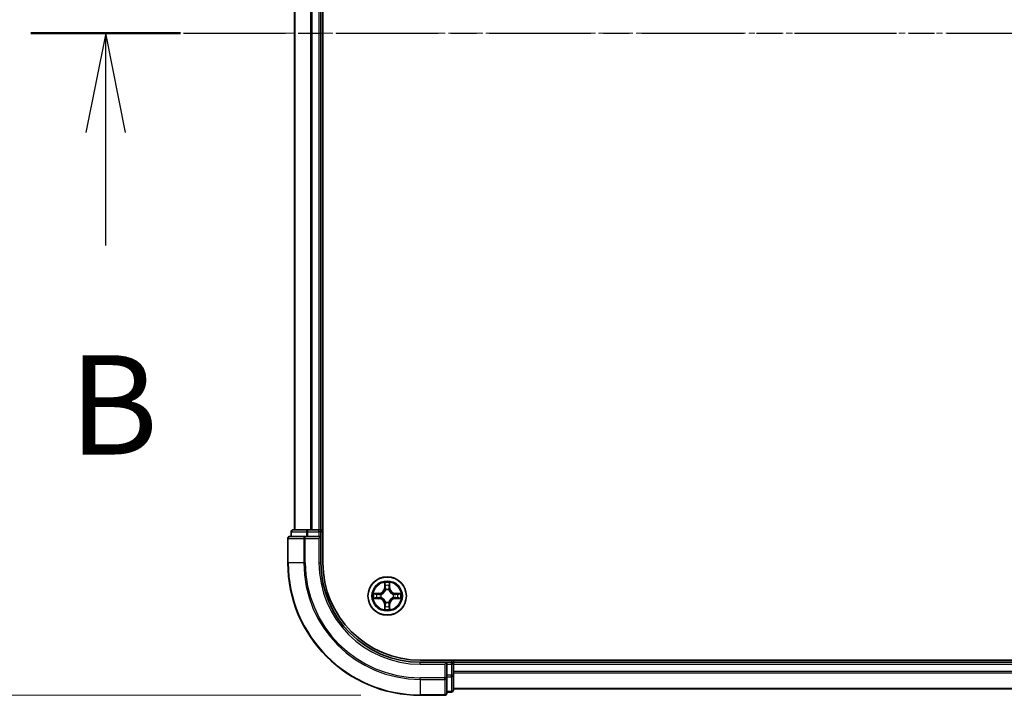
# Model space of a CAD drawing. Units: millimetres. Extents: x 0 to 7740, y 0 to 1686.
# Drawn here: x 1079 to 1228, y 899 to 1001 of the extents above; entities that cross this region are included whole.
import ezdxf

# ---------------------------------------------------------------- set-up
doc = ezdxf.new("R2010")
doc.units = ezdxf.units.MM
doc.header["$LTSCALE"] = 0.666667
doc.linetypes.add('CHAIN', pattern=[0.3543, 0.2362, -0.0295, 0.0591, -0.0295])
doc.layers.get('Defpoints').update_dxf_attribs({"lineweight": 25})
doc.layers.add('Centerline (ISO)', color=7, linetype='Continuous', lineweight=18, true_color=0x80ffff)
for name, color, linetype, lineweight in [('Dimension (ISO)', 7, 'Continuous', 18), ('Dimension (ISO) @ 1', 7, 'Continuous', 18), ('Section Line (ISO)', 7, 'CHAIN', 25), ('Visible (ISO)', 7, 'Continuous', 35), ('Visible Narrow (ISO)', 7, 'Continuous', 25)]:
    doc.layers.add(name, color=color, linetype=linetype, lineweight=lineweight)
doc.styles.add('Note Text (TK)', font='MS PGothic.ttf')
doc.dimstyles.new('Default - Method 1b (TK)', dxfattribs={"dimscale": 0.666667, "dimtxt": 2.5, "dimasz": 2.5, "dimexe": 1, "dimexo": 1.5, "dimgap": 1, "dimtad": 1, "dimtoh": 1, "dimrnd": 1e-08, "dimdsep": 46, "dimtxsty": 'Note Text (TK)', "dimcen": 0.09, "dimdle": 5, "dimclrd": 100, "dimclre": 100, "dimclrt": 7, "dimadec": 1, "dimazin": 1, "dimtfac": 1, "dimtmove": 0, "dimatfit": 3, "dimfxl": 0, "dimtolj": 1, "dimlwd": -1, "dimlwe": -1, "dimarcsym": 0})

# ---------------------------------------------------------------- blocks, each defined once
blk = doc.blocks.new('2dTransSection31')
at = {"layer": 'Section Line (ISO)', "linetype": 'CHAIN', "ltscale": 16.272612}
blk.add_line((149.5, 174.511), (222.45, 174.511), dxfattribs=at)
at = {"layer": 'Section Line (ISO)', "linetype": 'Continuous', "lineweight": 50}
blk.add_line((149.5, 174.511), (153.265, 174.511), dxfattribs=at)
at = {"layer": 'Section Line (ISO)', "linetype": 'Continuous'}
for p, q in [((151.383, 174.511), (150.883, 172.011)), ((151.383, 172.011), (151.383, 174.511)), ((151.883, 172.011), (151.383, 174.511)), ((151.383, 169.169), (151.383, 172.011))]:
    blk.add_line(p, q, dxfattribs=at)
at = {"layer": 'Section Line (ISO)', "insert": (150.463, 163.125), "char_height": 2.5, "attachment_point": 7, "style": 'Note Text (TK)'}
blk.add_mtext('B', dxfattribs=at)
blk = doc.blocks.new('*D29')
at = {"layer": 'Defpoints', "color": 0, "transparency": 16777216}
for p in [(1139.47, 1099.07), (1025.47, 899.07), (1139.47, 899.07)]:
    blk.add_point(p, dxfattribs=at)
at = {"layer": 'Dimension (ISO)', "color": 100, "transparency": 16777216}
for p, q in [((1130.47, 1099.07), (1019.47, 1099.07)), ((1025.47, 1084.07), (1025.47, 914.07)), ((1130.47, 899.07), (1019.47, 899.07))]:
    blk.add_line(p, q, dxfattribs=at)
for points in [[(1022.97, 1084.07), (1027.97, 1084.07), (1025.47, 1099.07)], [(1022.97, 914.07), (1027.97, 914.07), (1025.47, 899.07)]]:
    blk.add_solid(points, dxfattribs=at)
at = {"layer": 'Dimension (ISO)', "color": 7, "transparency": 16777216, "insert": (1011.97, 959.78), "char_height": 15, "attachment_point": 4, "rotation": 90, "style": 'Note Text (TK)'}
blk.add_mtext('\\A1;200±0.5', dxfattribs=at)

msp = doc.modelspace()

# ---------------------------------------------------------------- linework, layer by layer
at = {"layer": 'Centerline (ISO)', "linetype": 'CHAIN', "ltscale": 23.990969}
msp.add_line((1105.4678, 999.0688), (1493.4678, 999.0688), dxfattribs=at)
at = {"layer": 'Visible (ISO)'}
for p, q in [((1124.7678, 919.0688), (1124.7678, 1079.0688)), ((1120.4678, 1074.0688), (1120.4678, 924.0688)), ((1124.4678, 1074.0688), (1124.4678, 924.0688)), ((1119.9678, 923.7688), (1119.9678, 923.0688)), ((1122.5092, 924.0688), (1120.2678, 924.0688)), ((1122.8847, 924.0688), (1122.5092, 924.0688)), ((1122.8847, 924.0688), (1123.1083, 924.0688)), ((1124.1678, 924.0688), (1123.1083, 924.0688)), ((1124.1678, 924.0688), (1124.4678, 924.0688)), ((1124.7678, 924.0688), (1124.4678, 924.0688)), ((1124.4678, 923.0688), (1124.4678, 923.7688)), ((1119.4678, 922.7688), (1119.4678, 919.0688)), ((1122.1083, 923.0688), (1119.7678, 923.0688)), ((1122.5092, 923.0688), (1122.1083, 923.0688)), ((1122.5092, 923.0688), (1124.1678, 923.0688)), ((1124.1678, 922.7688), (1124.4678, 923.0688)), ((1124.4678, 923.0688), (1124.1678, 923.0688)), ((1124.4678, 919.0688), (1124.4678, 923.0688)), ((1459.4678, 904.3688), (1139.4678, 904.3688)), ((1143.4678, 904.0688), (1139.4678, 904.0688)), ((1143.4678, 904.0688), (1143.1678, 903.7688)), ((1144.1678, 904.0688), (1143.4678, 904.0688)), ((1143.4678, 903.7688), (1143.4678, 904.0688)), ((1144.4678, 904.0688), (1144.4678, 904.3688)), ((1144.4678, 904.0688), (1144.4678, 903.7688)), ((1144.4678, 904.0688), (1454.4678, 904.0688)), ((1143.4678, 903.7688), (1143.4678, 902.1102)), ((1144.4678, 902.7094), (1144.4678, 903.7688)), ((1144.4678, 902.7094), (1144.4678, 902.4857)), ((1144.4678, 902.1102), (1144.4678, 902.4857)), ((1143.4678, 901.7094), (1143.4678, 902.1102)), ((1143.4678, 899.3688), (1143.4678, 901.7094)), ((1144.4678, 899.8688), (1144.4678, 902.1102)), ((1143.4678, 899.5688), (1144.1678, 899.5688)), ((1144.4678, 900.0688), (1454.4678, 900.0688)), ((1139.4678, 899.0688), (1143.1678, 899.0688))]:
    msp.add_line(p, q, dxfattribs=at)
msp.add_circle((1134.4678, 914.0688), 2.9, dxfattribs=at)
for centre, radius, start, end in [((1120.2678, 923.7688), 0.3, 90, 180), ((1124.1678, 923.7688), 0.3, 0, 90), ((1119.7678, 922.7688), 0.3, 90, 180), ((1139.4678, 919.0688), 20, 180, 270), ((1139.4678, 919.0688), 15, 180, 270), ((1139.4678, 919.0688), 14.7, 180, 270), ((1134.4678, 914.0688), 1.2295, 169.186733, 169.187283), ((1134.4678, 914.0688), 1.2295, 167.061604, 167.063405), ((1134.4678, 914.0688), 1.2295, 102.936595, 102.938396), ((1134.4678, 914.0688), 1.2295, 100.812717, 100.813267), ((1134.4678, 914.0688), 1.2295, 79.186733, 79.187283), ((1134.4678, 914.0688), 1.2295, 77.061604, 77.063405), ((1134.4678, 914.0688), 1.2295, 12.936595, 12.938396), ((1134.4678, 914.0688), 1.2295, 10.812717, 10.813267), ((1134.4678, 914.0688), 1.2295, 190.812717, 190.813267), ((1134.4678, 914.0688), 1.2295, 192.936595, 192.938396), ((1134.4678, 914.0688), 1.2295, 257.061604, 257.063405), ((1134.4678, 914.0688), 1.2295, 259.186733, 259.187283), ((1134.4678, 914.0688), 1.2295, 280.812717, 280.813267), ((1134.4678, 914.0688), 1.2295, 282.936595, 282.938396), ((1134.4678, 914.0688), 1.2295, 347.061604, 347.063405), ((1134.4678, 914.0688), 1.2295, 349.186733, 349.187283), ((1144.1678, 903.7688), 0.3, 0, 90), ((1144.1678, 899.8688), 0.3, 270, 0), ((1143.1678, 899.3688), 0.3, 270, 0)]:
    msp.add_arc(centre, radius, start, end, dxfattribs=at)
for points, knots in [([(1134.1673, 915.8275), (1134.1652, 915.9089), (1134.1192, 916.0001), (1134.0782, 916.0897), (1134.0778, 916.0906), (1134.0774, 916.0916)], [0, 0, 0, 0, 0.0320559737, 0.0320559737, 0.0323943032, 0.0323943032, 0.0323943032, 0.0323943032]), ([(1134.0774, 916.0916), (1134.0776, 916.0905), (1134.0778, 916.0895), (1134.08, 916.0791), (1134.0819, 916.0697), (1134.0839, 916.0603)], [-0.03239430317, -0.03239430317, -0.03239430317, -0.03239430317, -0.03205597372, -0.03205597372, -0.02897275834, -0.02897275834, -0.02897275834, -0.02897275834]), ([(1134.8582, 916.0916), (1134.8578, 916.0906), (1134.8574, 916.0897), (1134.8566, 916.0881), (1134.8563, 916.0874), (1134.856, 916.0868)], [-0.000338329447, -0.000338329447, -0.000338329447, -0.000338329447, 0, 0, 0.000241517914, 0.000241517914, 0.000241517914, 0.000241517914]), ([(1134.8572, 916.0864), (1134.8573, 916.0871), (1134.8574, 916.0878), (1134.8578, 916.0895), (1134.858, 916.0905), (1134.8582, 916.0916)], [-0.000230599076, -0.000230599076, -0.000230599076, -0.000230599076, 0, 0, 0.000338329447, 0.000338329447, 0.000338329447, 0.000338329447]), ([(1132.4503, 914.4582), (1132.4496, 914.4583), (1132.4489, 914.4585), (1132.4471, 914.4589), (1132.4461, 914.4591), (1132.4451, 914.4593)], [-0.000230599076, -0.000230599076, -0.000230599076, -0.000230599076, 0, 0, 0.000338329447, 0.000338329447, 0.000338329447, 0.000338329447]), ([(1132.4451, 914.4593), (1132.446, 914.4589), (1132.4469, 914.4584), (1132.4485, 914.4577), (1132.4492, 914.4574), (1132.4499, 914.4571)], [-0.000338329447, -0.000338329447, -0.000338329447, -0.000338329447, 0, 0, 0.000241517914, 0.000241517914, 0.000241517914, 0.000241517914]), ([(1136.2265, 914.3694), (1136.3079, 914.3714), (1136.3991, 914.4174), (1136.4887, 914.4584), (1136.4896, 914.4589), (1136.4905, 914.4593)], [0, 0, 0, 0, 0.0320559737, 0.0320559737, 0.0323943032, 0.0323943032, 0.0323943032, 0.0323943032]), ([(1136.4905, 914.4593), (1136.4895, 914.4591), (1136.4885, 914.4589), (1136.478, 914.4567), (1136.4686, 914.4547), (1136.4592, 914.4527)], [-0.03239430317, -0.03239430317, -0.03239430317, -0.03239430317, -0.03205597372, -0.03205597372, -0.02897275834, -0.02897275834, -0.02897275834, -0.02897275834]), ([(1132.7091, 913.7683), (1132.6277, 913.7663), (1132.5365, 913.7203), (1132.4469, 913.6793), (1132.446, 913.6788), (1132.4451, 913.6784)], [0, 0, 0, 0, 0.0320559737, 0.0320559737, 0.0323943032, 0.0323943032, 0.0323943032, 0.0323943032]), ([(1132.4451, 913.6784), (1132.4461, 913.6786), (1132.4471, 913.6788), (1132.4575, 913.681), (1132.467, 913.683), (1132.4764, 913.685)], [-0.03239430317, -0.03239430317, -0.03239430317, -0.03239430317, -0.03205597372, -0.03205597372, -0.02897275834, -0.02897275834, -0.02897275834, -0.02897275834]), ([(1136.4853, 913.6795), (1136.486, 913.6793), (1136.4867, 913.6792), (1136.4885, 913.6788), (1136.4895, 913.6786), (1136.4905, 913.6784)], [-0.000230599076, -0.000230599076, -0.000230599076, -0.000230599076, 0, 0, 0.000338329447, 0.000338329447, 0.000338329447, 0.000338329447]), ([(1136.4905, 913.6784), (1136.4896, 913.6788), (1136.4887, 913.6793), (1136.487, 913.68), (1136.4864, 913.6803), (1136.4857, 913.6806)], [-0.000338329447, -0.000338329447, -0.000338329447, -0.000338329447, 0, 0, 0.000241517914, 0.000241517914, 0.000241517914, 0.000241517914]), ([(1134.0784, 912.0513), (1134.0783, 912.0506), (1134.0781, 912.0499), (1134.0778, 912.0482), (1134.0776, 912.0471), (1134.0774, 912.0461)], [-0.000230599076, -0.000230599076, -0.000230599076, -0.000230599076, 0, 0, 0.000338329447, 0.000338329447, 0.000338329447, 0.000338329447]), ([(1134.0774, 912.0461), (1134.0778, 912.0471), (1134.0782, 912.048), (1134.079, 912.0496), (1134.0793, 912.0503), (1134.0796, 912.0509)], [-0.000338329447, -0.000338329447, -0.000338329447, -0.000338329447, 0, 0, 0.000241517914, 0.000241517914, 0.000241517914, 0.000241517914]), ([(1134.7683, 912.3101), (1134.7704, 912.2288), (1134.8164, 912.1376), (1134.8574, 912.048), (1134.8578, 912.0471), (1134.8582, 912.0461)], [0, 0, 0, 0, 0.0320559737, 0.0320559737, 0.0323943032, 0.0323943032, 0.0323943032, 0.0323943032]), ([(1134.8582, 912.0461), (1134.858, 912.0471), (1134.8578, 912.0482), (1134.8556, 912.0586), (1134.8537, 912.068), (1134.8517, 912.0774)], [-0.03239430317, -0.03239430317, -0.03239430317, -0.03239430317, -0.03205597372, -0.03205597372, -0.02897275834, -0.02897275834, -0.02897275834, -0.02897275834])]:
    msp.add_open_spline(points, degree=3, knots=knots, dxfattribs=at)
for points in [[(1134.0839, 916.0603), (1134.1025, 915.9717), (1134.1212, 915.8819), (1134.1221, 915.8012)], [(1136.4592, 914.4527), (1136.3706, 914.4341), (1136.2808, 914.4154), (1136.2002, 914.4145)], [(1132.4764, 913.685), (1132.5649, 913.7036), (1132.6548, 913.7222), (1132.7354, 913.7231)], [(1134.8517, 912.0774), (1134.8331, 912.166), (1134.8144, 912.2558), (1134.8135, 912.3365)]]:
    msp.add_open_spline(points, degree=3, dxfattribs=at)
at = {"layer": 'Visible Narrow (ISO)'}
for p, q in [((1120.5373, 1074.0688), (1120.5373, 924.0688)), ((1122.8778, 1074.0688), (1122.8778, 924.0688)), ((1123.1083, 1074.0688), (1123.1083, 924.0688)), ((1124.1678, 1074.0688), (1124.1678, 924.0688)), ((1120.0373, 923.7688), (1119.9678, 923.7688)), ((1120.0373, 923.7688), (1122.2787, 923.7688)), ((1120.0373, 923.0688), (1120.0373, 923.7688)), ((1122.5092, 923.7688), (1122.2787, 923.7688)), ((1122.2787, 923.7688), (1122.2787, 923.0688)), ((1122.5092, 923.7688), (1122.5092, 924.0688)), ((1122.5092, 923.7688), (1124.1678, 923.7688)), ((1122.5092, 923.0688), (1122.5092, 923.7688)), ((1124.1678, 923.7688), (1124.1678, 924.0688)), ((1124.4678, 923.7688), (1124.1678, 923.7688)), ((1124.1678, 923.7688), (1124.1678, 923.0688)), ((1124.4678, 923.7688), (1124.7678, 923.7688)), ((1119.5373, 922.7688), (1119.4678, 922.7688)), ((1119.5373, 922.7688), (1121.8778, 922.7688)), ((1119.5373, 919.0688), (1119.5373, 922.7688)), ((1122.1083, 922.7688), (1121.8778, 922.7688)), ((1121.8778, 922.7688), (1121.8778, 919.0688)), ((1122.1083, 922.7688), (1122.1083, 923.0688)), ((1122.1083, 922.7688), (1124.1678, 922.7688)), ((1122.1083, 919.0688), (1122.1083, 922.7688)), ((1124.1678, 922.7688), (1124.1678, 919.0688)), ((1119.5373, 919.0688), (1119.4678, 919.0688)), ((1121.8778, 919.0688), (1119.5373, 919.0688)), ((1121.8778, 919.0688), (1122.1083, 919.0688)), ((1124.1678, 919.0688), (1124.4678, 919.0688)), ((1134.0774, 916.0916), (1134.0637, 915.312)), ((1134.1135, 915.3112), (1134.1221, 915.8012)), ((1134.8135, 915.8012), (1134.822, 915.3112)), ((1134.8719, 915.312), (1134.8582, 916.0916)), ((1133.2246, 914.4729), (1132.4451, 914.4593)), ((1132.7354, 914.4145), (1133.2255, 914.4231)), ((1133.2267, 914.3505), (1132.9248, 914.3991)), ((1133.2255, 914.4231), (1133.2246, 914.4729)), ((1133.2255, 914.4231), (1133.2267, 914.3505)), ((1133.5309, 914.3154), (1133.5515, 914.3099)), ((1134.1135, 915.3112), (1134.0637, 915.312)), ((1134.1135, 915.3112), (1134.1862, 915.3099)), ((1134.1375, 915.6118), (1134.1862, 915.3099)), ((1134.2267, 914.9851), (1134.2213, 915.0057)), ((1134.7143, 915.0057), (1134.7089, 914.9851)), ((1134.7494, 915.3099), (1134.7981, 915.6118)), ((1134.822, 915.3112), (1134.7494, 915.3099)), ((1134.822, 915.3112), (1134.8719, 915.312)), ((1135.3841, 914.3099), (1135.4047, 914.3154)), ((1135.7101, 914.4231), (1135.7089, 914.3505)), ((1136.0108, 914.3991), (1135.7089, 914.3505)), ((1135.7101, 914.4231), (1135.711, 914.4729)), ((1135.7101, 914.4231), (1136.2002, 914.4145)), ((1136.4905, 914.4593), (1135.711, 914.4729)), ((1132.4451, 913.6784), (1133.2246, 913.6648)), ((1133.2255, 913.7146), (1132.7354, 913.7231)), ((1132.9248, 913.7386), (1133.2267, 913.7872)), ((1133.2255, 913.7146), (1133.2246, 913.6648)), ((1133.2255, 913.7146), (1133.2267, 913.7872)), ((1133.5515, 913.8277), (1133.5309, 913.8223)), ((1134.1135, 912.8265), (1134.0637, 912.8256)), ((1134.0637, 912.8256), (1134.0774, 912.0461)), ((1134.1135, 912.8265), (1134.1862, 912.8278)), ((1134.1221, 912.3365), (1134.1135, 912.8265)), ((1134.1862, 912.8278), (1134.1375, 912.5259)), ((1134.2213, 913.1319), (1134.2267, 913.1525)), ((1134.7089, 913.1525), (1134.7143, 913.1319)), ((1134.7981, 912.5259), (1134.7494, 912.8278)), ((1134.822, 912.8265), (1134.7494, 912.8278)), ((1134.822, 912.8265), (1134.8135, 912.3365)), ((1134.822, 912.8265), (1134.8719, 912.8256)), ((1134.8582, 912.0461), (1134.8719, 912.8256)), ((1135.4047, 913.8223), (1135.3841, 913.8277)), ((1135.7089, 913.7872), (1136.0108, 913.7386)), ((1135.7101, 913.7146), (1135.7089, 913.7872)), ((1136.2002, 913.7231), (1135.7101, 913.7146)), ((1135.7101, 913.7146), (1135.711, 913.6648)), ((1135.711, 913.6648), (1136.4905, 913.6784)), ((1139.4678, 903.7688), (1139.4678, 904.0688)), ((1144.1678, 904.3688), (1144.1678, 904.0688)), ((1144.1678, 903.7688), (1144.1678, 904.0688)), ((1139.4678, 903.7688), (1143.1678, 903.7688)), ((1143.1678, 903.7688), (1143.1678, 901.7094)), ((1143.4678, 903.7688), (1144.1678, 903.7688)), ((1144.4678, 903.7688), (1144.1678, 903.7688)), ((1144.1678, 903.7688), (1144.1678, 902.1102)), ((1144.4678, 903.7688), (1454.4678, 903.7688)), ((1144.4678, 902.7094), (1454.4678, 902.7094)), ((1144.4678, 902.4789), (1454.4678, 902.4789)), ((1143.1678, 901.7094), (1139.4678, 901.7094)), ((1139.4678, 901.4789), (1139.4678, 901.7094)), ((1139.4678, 901.4789), (1143.1678, 901.4789)), ((1139.4678, 901.4789), (1139.4678, 899.1384)), ((1143.4678, 901.7094), (1143.1678, 901.7094)), ((1143.1678, 901.4789), (1143.1678, 901.7094)), ((1143.1678, 901.4789), (1143.1678, 899.1384)), ((1144.1678, 902.1102), (1143.4678, 902.1102)), ((1143.4678, 901.8797), (1144.1678, 901.8797)), ((1144.4678, 902.1102), (1144.1678, 902.1102)), ((1144.1678, 901.8797), (1144.1678, 902.1102)), ((1144.1678, 901.8797), (1144.1678, 899.6384)), ((1144.1678, 899.6384), (1143.4678, 899.6384)), ((1144.1678, 899.5688), (1144.1678, 899.6384)), ((1144.4678, 900.1384), (1454.4678, 900.1384)), ((1143.1678, 899.1384), (1139.4678, 899.1384)), ((1139.4678, 899.1384), (1139.4678, 899.0688)), ((1143.1678, 899.0688), (1143.1678, 899.1384))]:
    msp.add_line(p, q, dxfattribs=at)
for radius in [2.8677, 2.3092, 2.1415]:
    msp.add_circle((1134.4678, 914.0688), radius, dxfattribs=at)
for centre, radius, start, end in [((1139.4678, 919.0688), 19.9305, 180, 270), ((1139.4678, 919.0688), 17.59, 180, 270), ((1139.4678, 919.0688), 17.3595, 180, 270), ((1139.4678, 919.0688), 15.3, 180, 270), ((1134.4678, 914.0688), 2.0601, 79.074582, 100.925418), ((1134.4678, 914.0688), 2.0601, 169.074582, 190.925418), ((1134.4678, 914.0688), 1.6122, 169.692479, 190.307521), ((1133.2097, 915.3269), 0.8542, 271, 359), ((1133.2097, 915.3269), 0.904, 271, 359), ((1134.4678, 914.0688), 0.9688, 165.258044, 194.741956), ((1134.4678, 914.0688), 0.9475, 165.258044, 194.741956), ((1134.4678, 914.0688), 1.6122, 79.692479, 100.307521), ((1134.4678, 914.0688), 0.9688, 75.258044, 104.741956), ((1134.4678, 914.0688), 0.9475, 75.258044, 104.741956), ((1135.7259, 915.3269), 0.904, 181, 269), ((1135.7259, 915.3269), 0.8542, 181, 269), ((1134.4678, 914.0688), 0.9475, 345.258044, 14.741956), ((1134.4678, 914.0688), 0.9688, 345.258044, 14.741956), ((1134.4678, 914.0688), 1.6122, 349.692479, 10.307521), ((1134.4678, 914.0688), 2.0601, 349.074582, 10.925418), ((1133.2097, 912.8107), 0.8542, 1, 89), ((1133.2097, 912.8107), 0.904, 1, 89), ((1134.4678, 914.0688), 0.9688, 255.258044, 284.741956), ((1134.4678, 914.0688), 0.9475, 255.258044, 284.741956), ((1135.7259, 912.8107), 0.904, 91, 179), ((1135.7259, 912.8107), 0.8542, 91, 179), ((1134.4678, 914.0688), 2.0601, 259.074582, 280.925418), ((1134.4678, 914.0688), 1.6122, 259.692479, 280.307521)]:
    msp.add_arc(centre, radius, start, end, dxfattribs=at)
for centre, major_axis, ratio, start_param, end_param in [((1120.2678, 923.7688), (0, 0.3), 0.76822128, 0, 1.57079633), ((1122.5092, 923.7688), (0, 0.3), 0.76822128, 0, 1.57079633), ((1119.7678, 922.7688), (0, 0.3), 0.76822128, 0, 1.57079633), ((1122.1083, 922.7688), (0, 0.3), 0.76822128, 0, 1.57079633), ((1134.1719, 915.8004), (-0.05, -0.002), 0.54850665, 4.7835784, 6.17876057), ((1134.157, 916.0017), (0.0019, 0.4402), 0.08673359, 2.04405494, 2.65931081), ((1134.7637, 915.8004), (0.05, -0.002), 0.54850665, 0.10442473, 1.4996069), ((1134.7786, 916.0017), (0.0019, -0.4402), 0.08673359, 0.48228184, 1.09753772), ((1132.7363, 914.3647), (0.002, 0.05), 0.54850665, 0.10442473, 1.4996069), ((1132.5349, 914.3797), (0.4402, 0.0019), 0.08673359, 0.48228184, 1.09753772), ((1132.9257, 914.3493), (0.008, 0.0494), 0.89574018, 0.19731949, 1.55274262), ((1133.2276, 914.3007), (0.008, 0.0494), 0.89572054, 0.1973017, 1.54834765), ((1133.5742, 914.304), (-0.0091, 0.0492), 0.87684641, 0.18229136, 1.17990219), ((1133.5742, 914.304), (-0.0149, 0.0477), 0.41070123, 0.09573579, 1.31868747), ((1134.1873, 915.6109), (-0.0494, -0.008), 0.89574018, 4.73044269, 6.08586581), ((1134.2327, 914.9624), (-0.0492, 0.0091), 0.87684642, 5.10328313, 6.10089396), ((1134.2327, 914.9624), (-0.0477, 0.0149), 0.41070123, 4.96449783, 6.18744952), ((1134.236, 915.309), (-0.0494, -0.008), 0.89572054, 4.73483766, 6.08588361), ((1134.6996, 915.309), (0.0494, -0.008), 0.89572054, 0.1973017, 1.54834765), ((1134.7029, 914.9624), (0.0477, 0.0149), 0.41070123, 0.09573579, 1.31868747), ((1134.7029, 914.9624), (0.0492, 0.0091), 0.87684641, 0.18229136, 1.17990219), ((1134.7483, 915.6109), (0.0494, -0.008), 0.89574018, 0.19731949, 1.55274262), ((1135.3614, 914.304), (0.0091, 0.0492), 0.87684642, 5.10328313, 6.10089396), ((1135.3614, 914.304), (0.0149, 0.0477), 0.41070123, 4.96449783, 6.18744952), ((1135.708, 914.3007), (-0.008, 0.0494), 0.89572054, 4.73483766, 6.08588361), ((1136.4007, 914.3797), (0.4402, -0.0019), 0.08673359, 2.04405494, 2.65931081), ((1136.0099, 914.3493), (-0.008, 0.0494), 0.89574018, 4.73044269, 6.08586581), ((1136.1993, 914.3647), (-0.002, 0.05), 0.54850665, 4.7835784, 6.17876057), ((1132.7363, 913.7729), (0.002, -0.05), 0.54850665, 4.7835784, 6.17876057), ((1132.5349, 913.758), (0.4402, -0.0019), 0.08673359, 5.18564759, 5.80090347), ((1132.9257, 913.7884), (0.008, -0.0494), 0.89574018, 4.73044269, 6.08586581), ((1133.2276, 913.837), (0.008, -0.0494), 0.89572054, 4.73483766, 6.08588361), ((1133.5742, 913.8337), (-0.0091, -0.0492), 0.87684642, 5.10328313, 6.10089396), ((1133.5742, 913.8337), (-0.0149, -0.0477), 0.41070123, 4.96449783, 6.18744952), ((1134.2327, 913.1752), (-0.0492, -0.0091), 0.87684641, 0.18229136, 1.17990219), ((1134.2327, 913.1752), (-0.0477, -0.0149), 0.41070123, 0.09573579, 1.31868747), ((1134.236, 912.8286), (-0.0494, 0.008), 0.89572054, 0.1973017, 1.54834765), ((1134.6996, 912.8286), (0.0494, 0.008), 0.89572054, 4.73483766, 6.08588361), ((1134.7029, 913.1752), (0.0477, -0.0149), 0.41070123, 4.96449783, 6.18744952), ((1134.7029, 913.1752), (0.0492, -0.0091), 0.87684642, 5.10328313, 6.10089396), ((1135.3614, 913.8337), (0.0149, -0.0477), 0.41070123, 0.09573579, 1.31868747), ((1135.3614, 913.8337), (0.0091, -0.0492), 0.87684641, 0.18229136, 1.17990219), ((1135.708, 913.837), (-0.008, -0.0494), 0.89572054, 0.1973017, 1.54834765), ((1136.0099, 913.7884), (-0.008, -0.0494), 0.89574018, 0.19731949, 1.55274262), ((1136.4007, 913.758), (0.4402, 0.0019), 0.08673359, 3.62387449, 4.23913037), ((1136.1993, 913.7729), (-0.002, -0.05), 0.54850665, 0.10442473, 1.4996069), ((1134.157, 912.136), (0.0019, -0.4402), 0.08673359, 3.62387449, 4.23913037), ((1134.1719, 912.3373), (-0.05, 0.002), 0.54850665, 0.10442473, 1.4996069), ((1134.1873, 912.5267), (-0.0494, 0.008), 0.89574018, 0.19731949, 1.55274262), ((1134.7483, 912.5267), (0.0494, 0.008), 0.89574018, 4.73044269, 6.08586581), ((1134.7637, 912.3373), (0.05, 0.002), 0.54850665, 4.7835784, 6.17876057), ((1134.7786, 912.136), (0.0019, 0.4402), 0.08673359, 5.18564759, 5.80090347), ((1143.1678, 901.7094), (0.3, 0), 0.76822128, 4.71238898, 6.28318531), ((1144.1678, 902.1102), (0.3, 0), 0.76822128, 4.71238898, 6.28318531), ((1144.1678, 899.8688), (0.3, 0), 0.76822128, 4.71238898, 6.28318531), ((1143.1678, 899.3688), (0.3, 0), 0.76822128, 4.71238898, 6.28318531)]:
    msp.add_ellipse(centre, major_axis=major_axis, ratio=ratio, start_param=start_param, end_param=end_param, dxfattribs=at)
for points in [[(1134.1793, 915.655), (1134.1732, 915.6936), (1134.1691, 915.754), (1134.1673, 915.8275)], [(1134.7683, 915.8275), (1134.7665, 915.754), (1134.7624, 915.6936), (1134.7563, 915.655)], [(1134.856, 916.0868), (1134.8157, 915.9987), (1134.7704, 915.9083), (1134.7683, 915.8275)], [(1134.8135, 915.8012), (1134.8145, 915.8898), (1134.8369, 915.9895), (1134.8572, 916.0864)], [(1132.4499, 914.4571), (1132.5379, 914.4167), (1132.6283, 914.3714), (1132.7091, 914.3694)], [(1132.7354, 914.4145), (1132.6468, 914.4155), (1132.5472, 914.438), (1132.4503, 914.4582)], [(1132.7091, 914.3694), (1132.7827, 914.3675), (1132.8431, 914.3634), (1132.8816, 914.3573)], [(1132.8816, 914.3573), (1132.9823, 914.3412), (1133.0829, 914.325), (1133.1836, 914.3089)], [(1133.1836, 914.3089), (1133.2955, 914.291), (1133.4097, 914.2907), (1133.5309, 914.3154)], [(1133.5575, 914.3509), (1133.4422, 914.3306), (1133.3332, 914.3323), (1133.2267, 914.3505)], [(1134.2278, 915.3531), (1134.2116, 915.4537), (1134.1955, 915.5544), (1134.1793, 915.655)], [(1134.1862, 915.3099), (1134.2043, 915.2034), (1134.2061, 915.0944), (1134.1857, 914.9792)], [(1134.2213, 915.0057), (1134.2459, 915.1269), (1134.2457, 915.2412), (1134.2278, 915.3531)], [(1134.7078, 915.3531), (1134.6899, 915.2412), (1134.6897, 915.1269), (1134.7143, 915.0057)], [(1134.7563, 915.655), (1134.7401, 915.5544), (1134.724, 915.4537), (1134.7078, 915.3531)], [(1134.7498, 914.9792), (1134.7295, 915.0944), (1134.7313, 915.2034), (1134.7494, 915.3099)], [(1135.7089, 914.3505), (1135.6024, 914.3323), (1135.4934, 914.3306), (1135.3781, 914.3509)], [(1135.4047, 914.3154), (1135.5258, 914.2907), (1135.6401, 914.291), (1135.752, 914.3089)], [(1135.752, 914.3089), (1135.8527, 914.325), (1135.9533, 914.3412), (1136.054, 914.3573)], [(1136.054, 914.3573), (1136.0925, 914.3634), (1136.1529, 914.3675), (1136.2265, 914.3694)], [(1132.8816, 913.7804), (1132.8431, 913.7743), (1132.7827, 913.7701), (1132.7091, 913.7683)], [(1133.1836, 913.8288), (1133.0829, 913.8127), (1132.9823, 913.7965), (1132.8816, 913.7804)], [(1133.5309, 913.8223), (1133.4097, 913.8469), (1133.2955, 913.8467), (1133.1836, 913.8288)], [(1133.2267, 913.7872), (1133.3332, 913.8053), (1133.4422, 913.8071), (1133.5575, 913.7868)], [(1134.1857, 913.1585), (1134.2061, 913.0433), (1134.2043, 912.9342), (1134.1862, 912.8278)], [(1134.2278, 912.7846), (1134.2457, 912.8965), (1134.2459, 913.0108), (1134.2213, 913.1319)], [(1134.7143, 913.1319), (1134.6897, 913.0108), (1134.6899, 912.8965), (1134.7078, 912.7846)], [(1134.7494, 912.8278), (1134.7313, 912.9342), (1134.7295, 913.0433), (1134.7498, 913.1585)], [(1135.3781, 913.7868), (1135.4934, 913.8071), (1135.6024, 913.8053), (1135.7089, 913.7872)], [(1135.752, 913.8288), (1135.6401, 913.8467), (1135.5258, 913.8469), (1135.4047, 913.8223)], [(1136.054, 913.7804), (1135.9533, 913.7965), (1135.8527, 913.8127), (1135.752, 913.8288)], [(1136.2265, 913.7683), (1136.1529, 913.7701), (1136.0925, 913.7743), (1136.054, 913.7804)], [(1136.2002, 913.7231), (1136.2888, 913.7221), (1136.3884, 913.6997), (1136.4853, 913.6795)], [(1136.4857, 913.6806), (1136.3977, 913.721), (1136.3073, 913.7663), (1136.2265, 913.7683)], [(1134.1221, 912.3365), (1134.1211, 912.2479), (1134.0987, 912.1482), (1134.0784, 912.0513)], [(1134.0796, 912.0509), (1134.1199, 912.1389), (1134.1652, 912.2294), (1134.1673, 912.3101)], [(1134.1673, 912.3101), (1134.1691, 912.3837), (1134.1732, 912.4441), (1134.1793, 912.4827)], [(1134.1793, 912.4827), (1134.1955, 912.5833), (1134.2116, 912.684), (1134.2278, 912.7846)], [(1134.7078, 912.7846), (1134.724, 912.684), (1134.7401, 912.5833), (1134.7563, 912.4827)], [(1134.7563, 912.4827), (1134.7624, 912.4441), (1134.7665, 912.3837), (1134.7683, 912.3101)]]:
    msp.add_open_spline(points, degree=3, dxfattribs=at)
for points, knots in [([(1133.5515, 914.3099), (1133.6355, 914.3373), (1133.8013, 914.4143), (1134.0126, 914.5977), (1134.1526, 914.7978), (1134.2062, 914.9221), (1134.2267, 914.9851)], [-0.174866013, -0.174866013, -0.174866013, -0.174866013, -0.145995309, -0.117124605, -0.095471577, -0.073818549, -0.073818549, -0.073818549, -0.073818549]), ([(1134.1857, 914.9792), (1134.1671, 914.9192), (1134.1182, 914.8011), (1133.9911, 914.6133), (1133.795, 914.4456), (1133.6374, 914.3757), (1133.5575, 914.3509)], [0.073818549, 0.073818549, 0.073818549, 0.073818549, 0.095471577, 0.117124605, 0.145995309, 0.174866013, 0.174866013, 0.174866013, 0.174866013]), ([(1134.7089, 914.9851), (1134.7362, 914.9011), (1134.8132, 914.7354), (1134.9967, 914.5241), (1135.1968, 914.3841), (1135.3211, 914.3304), (1135.3841, 914.3099)], [-0.174866013, -0.174866013, -0.174866013, -0.174866013, -0.145995309, -0.117124605, -0.095471577, -0.073818549, -0.073818549, -0.073818549, -0.073818549]), ([(1135.3781, 914.3509), (1135.3182, 914.3695), (1135.2001, 914.4184), (1135.0122, 914.5456), (1134.8446, 914.7416), (1134.7747, 914.8992), (1134.7498, 914.9792)], [0.073818549, 0.073818549, 0.073818549, 0.073818549, 0.095471577, 0.117124605, 0.145995309, 0.174866013, 0.174866013, 0.174866013, 0.174866013]), ([(1134.2267, 913.1525), (1134.1994, 913.2366), (1134.1224, 913.4023), (1133.9389, 913.6136), (1133.7388, 913.7536), (1133.6145, 913.8073), (1133.5515, 913.8277)], [-0.174866013, -0.174866013, -0.174866013, -0.174866013, -0.145995309, -0.117124605, -0.095471577, -0.073818549, -0.073818549, -0.073818549, -0.073818549]), ([(1133.5575, 913.7868), (1133.6174, 913.7682), (1133.7355, 913.7193), (1133.9234, 913.5921), (1134.091, 913.3961), (1134.1609, 913.2385), (1134.1857, 913.1585)], [0.073818549, 0.073818549, 0.073818549, 0.073818549, 0.095471577, 0.117124605, 0.145995309, 0.174866013, 0.174866013, 0.174866013, 0.174866013]), ([(1135.3841, 913.8277), (1135.3001, 913.8004), (1135.1343, 913.7234), (1134.923, 913.5399), (1134.783, 913.3399), (1134.7294, 913.2156), (1134.7089, 913.1525)], [-0.174866013, -0.174866013, -0.174866013, -0.174866013, -0.145995309, -0.117124605, -0.095471577, -0.073818549, -0.073818549, -0.073818549, -0.073818549]), ([(1134.7498, 913.1585), (1134.7685, 913.2185), (1134.8173, 913.3366), (1134.9445, 913.5244), (1135.1406, 913.692), (1135.2982, 913.762), (1135.3781, 913.7868)], [0.073818549, 0.073818549, 0.073818549, 0.073818549, 0.095471577, 0.117124605, 0.145995309, 0.174866013, 0.174866013, 0.174866013, 0.174866013])]:
    msp.add_open_spline(points, degree=3, knots=knots, dxfattribs=at)

# ---------------------------------------------------------------- block references
at = {"layer": 'Section Line (ISO)', "xscale": 6, "yscale": 6, "zscale": 6}
msp.add_blockref('2dTransSection31', (183.6667, -48), dxfattribs=at)

# ---------------------------------------------------------------- dimensions: what is measured, and where the dimension line sits
at = {"layer": 'Dimension (ISO) @ 1', "color": 100, "true_color": 0x00ff3f}
dim = msp.add_linear_dim(base=(1025.4678, 899.0688), p1=(1139.4678, 1099.0688), p2=(1139.4678, 899.0688), angle=90, dimstyle='Default - Method 1b (TK)', override={"dimscale": 1, "dimtxt": 15, "dimasz": 15, "dimexe": 6, "dimexo": 9, "dimgap": 6, "dimdec": 2, "dimcen": 0.54, "dimtol": 1, "dimlim": 0, "dimtp": 0.5, "dimtm": 0.5, "dimtdec": 2, "dimtix": 0, "dimtofl": 0, "dimtmove": 0, "dimatfit": 1}, dxfattribs=at)
dim.commit()
dim.dimension.update_dxf_attribs({"geometry": '*D29', "text_midpoint": (1025.4678, 999.0688), "dimtype": 128})

doc.saveas('drawing.dxf')
